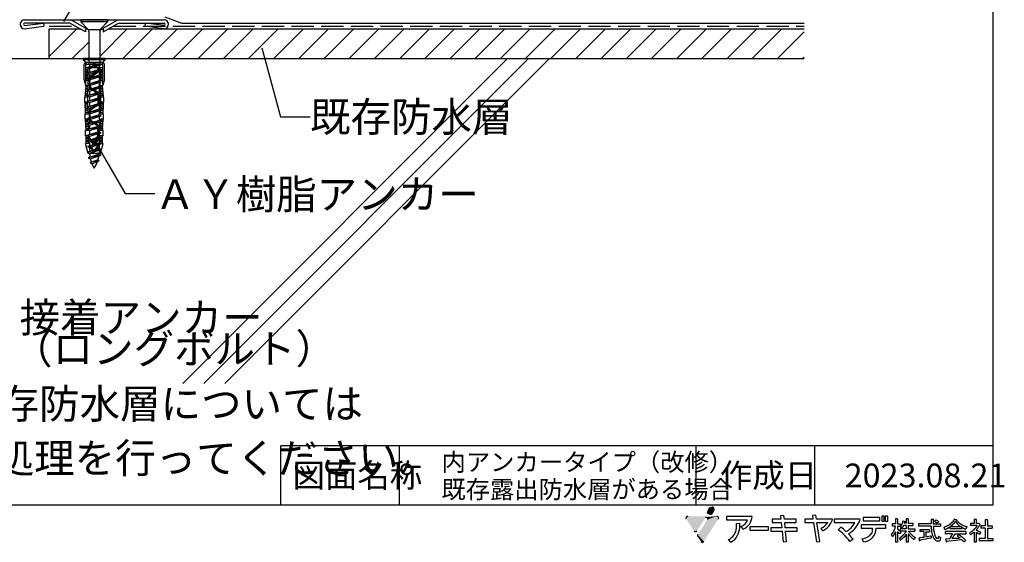
# Model space of a CAD drawing. Extents: x 14 to 285, y 11 to 197.
# Drawn here: x 120 to 285, y 11 to 99 of the extents above; entities that cross this region are included whole.
import ezdxf

# ---------------------------------------------------------------- set-up
doc = ezdxf.new("R2010")
doc.units = 0
doc.header["$MEASUREMENT"] = 0
doc.linetypes.add('DASHED3', pattern=[5, 3.75, -1.25])
for name, color, linetype in [('_1-3_断熱材', 7, 'CONTINUOUS'), ('_1-4_リベットル__フ', 7, 'CONTINUOUS'), ('_1-5_ＦＬ鋼板__ディスク', 7, 'CONTINUOUS'), ('_1-6_アンカ__類', 7, 'CONTINUOUS'), ('_1-A_元図__躯体', 7, 'CONTINUOUS'), ('_E-0_', 7, 'CONTINUOUS'), ('_E-1_', 7, 'CONTINUOUS'), ('_F-F_', 7, 'CONTINUOUS')]:
    doc.layers.add(name, color=color, linetype=linetype)
doc.styles.get("Standard").update_dxf_attribs({"font": 'txt', "bigfont": 'bigfont.shx'})

msp = doc.modelspace()

# ---------------------------------------------------------------- linework, layer by layer
at = {"layer": '_1-3_断熱材', "color": 5, "linetype": 'DASHED3'}
for p, q in [((124.5, 97.71), (128.86, 97.71)), ((135.33, 97.71), (251.68, 97.71))]:
    msp.add_line(p, q, dxfattribs=at)
at = {"layer": '_1-3_断熱材', "color": 23, "linetype": 'Continuous'}
for p, q in [((124.5, 92.21), (124.5, 97.21)), ((124.5, 92.56), (129.15, 97.21)), ((124.5, 97.21), (129.72, 97.21)), ((130.59, 97.21), (131.02, 97.21)), ((133.01, 96.83), (133.39, 97.21)), ((133.01, 92.59), (137.63, 97.21)), ((133.17, 97.21), (133.59, 97.21)), ((134.47, 97.21), (251.68, 97.21)), ((136.88, 92.21), (141.88, 97.21)), ((141.12, 92.21), (146.12, 97.21)), ((145.36, 92.21), (150.36, 97.21)), ((149.6, 92.21), (154.6, 97.21)), ((153.85, 92.21), (158.85, 97.21)), ((158.09, 92.21), (163.09, 97.21)), ((162.33, 92.21), (167.33, 97.21)), ((166.58, 92.21), (171.58, 97.21)), ((170.82, 92.21), (175.82, 97.21)), ((175.06, 92.21), (180.06, 97.21)), ((179.3, 92.21), (184.3, 97.21)), ((183.55, 92.21), (188.55, 97.21)), ((187.79, 92.21), (192.79, 97.21)), ((192.03, 92.21), (197.03, 97.21)), ((196.27, 92.21), (201.27, 97.21)), ((200.52, 92.21), (205.52, 97.21)), ((204.76, 92.21), (209.76, 97.21)), ((209, 92.21), (214, 97.21)), ((213.24, 92.21), (218.24, 97.21)), ((217.49, 92.21), (222.49, 97.21)), ((221.73, 92.21), (226.73, 97.21)), ((225.97, 92.21), (230.97, 97.21)), ((230.21, 92.21), (235.21, 97.21)), ((234.46, 92.21), (239.46, 97.21)), ((238.7, 92.21), (243.7, 97.21)), ((242.94, 92.21), (247.94, 97.21)), ((247.19, 92.21), (251.68, 96.71)), ((128.39, 92.21), (131.17, 94.99)), ((124.5, 92.21), (251.68, 92.21)), ((251.43, 92.21), (251.68, 92.46))]:
    msp.add_line(p, q, dxfattribs=at)
at = {"layer": '_1-4_リベットル__フ', "color": 3, "linetype": 'Continuous'}
for p, q in [((146.56, 98.27), (144.01, 99.2)), ((146.9, 98.21), (251.68, 98.21))]:
    msp.add_line(p, q, dxfattribs=at)
msp.add_arc((146.9, 99.21), 1, 250.033, 270, dxfattribs=at)
at = {"layer": '_1-5_ＦＬ鋼板__ディスク', "color": 7, "linetype": 'Continuous'}
for p, q in [((120.32, 97.81), (123.53, 98.2)), ((120.35, 98.76), (143.84, 98.76)), ((128, 98.21), (120.35, 98.21)), ((123.53, 98.2), (123.6, 97.66)), ((130.59, 96.71), (128, 98.21)), ((130.59, 97.34), (128.14, 98.76)), ((133.59, 97.34), (136.05, 98.76)), ((133.59, 96.71), (136.19, 98.21)), ((136.19, 98.21), (143.84, 98.21)), ((140.66, 98.2), (140.59, 97.66)), ((143.87, 97.81), (140.66, 98.2)), ((120.35, 97.26), (123.6, 97.66)), ((130.59, 97.34), (130.59, 96.71)), ((133.59, 97.34), (133.59, 96.71)), ((143.84, 97.26), (140.59, 97.66))]:
    msp.add_line(p, q, dxfattribs=at)
for centre, radius, start, end in [((120.35, 98.01), 0.75, 90, 270), ((120.35, 98.01), 0.2, 90, 263.4056), ((143.84, 98.01), 0.75, 270, 90), ((143.84, 98.01), 0.2, 276.5944, 90)]:
    msp.add_arc(centre, radius, start, end, dxfattribs=at)
at = {"layer": '_1-6_アンカ__類', "color": 4, "linetype": 'Continuous'}
for p, q in [((129.84, 98.76), (129.84, 98.39)), ((134.34, 98.76), (129.84, 98.76)), ((131.03, 97.2), (129.84, 98.39)), ((134.34, 98.39), (129.84, 98.39)), ((133.16, 97.2), (134.34, 98.39)), ((134.34, 98.76), (134.34, 98.39)), ((133.01, 97.06), (131.17, 97.06)), ((131.17, 96.85), (131.17, 91.26)), ((133.01, 96.85), (133.01, 91.26)), ((132.72, 91.26), (130.93, 90.7)), ((133.01, 91.26), (131.17, 91.26)), ((131.3, 91.26), (131.3, 90.81)), ((133.26, 91.15), (133.01, 91.26)), ((133.26, 91.15), (130.93, 90.7)), ((130.93, 90.7), (131.3, 90.54)), ((132.89, 90.36), (130.93, 89.75)), ((133.26, 90.2), (130.93, 89.75)), ((130.93, 89.75), (131.3, 89.59)), ((131.3, 90.54), (133.26, 91.15)), ((131.3, 90.54), (131.3, 89.86)), ((131.3, 89.59), (133.26, 90.2)), ((131.3, 89.59), (131.3, 88.91)), ((132.89, 91.03), (132.89, 90.36)), ((133.26, 90.2), (132.89, 90.36)), ((132.89, 90.08), (132.89, 89.41)), ((132.9, 89.41), (130.93, 88.8)), ((133.26, 89.25), (130.93, 88.8)), ((130.93, 88.8), (131.3, 88.64)), ((132.89, 88.46), (130.93, 87.85)), ((133.26, 88.3), (130.93, 87.85)), ((131.3, 88.64), (133.26, 89.25)), ((131.3, 88.64), (131.3, 87.96)), ((131.3, 87.69), (133.26, 88.3)), ((132.89, 89.13), (132.89, 88.46)), ((133.26, 88.3), (132.89, 88.46)), ((132.89, 88.18), (132.89, 87.51)), ((133.26, 89.25), (132.9, 89.41)), ((130.93, 87.85), (131.3, 87.69)), ((132.89, 87.51), (130.93, 86.9)), ((133.26, 87.35), (130.93, 86.9)), ((130.93, 86.9), (131.3, 86.74)), ((132.9, 86.56), (130.93, 85.95)), ((133.26, 86.4), (130.93, 85.95)), ((131.3, 87.69), (131.3, 87.01)), ((131.3, 86.74), (133.26, 87.35)), ((131.3, 86.74), (131.3, 86.06)), ((131.3, 85.79), (133.26, 86.4)), ((133.26, 87.35), (132.89, 87.51)), ((132.89, 87.23), (132.89, 86.56)), ((132.89, 86.28), (132.89, 85.61)), ((133.26, 86.4), (132.9, 86.56)), ((130.93, 85.95), (131.3, 85.79)), ((132.89, 85.61), (130.93, 85)), ((133.26, 85.45), (130.93, 85)), ((130.93, 85), (131.3, 84.84)), ((132.89, 84.66), (130.93, 84.05)), ((131.3, 85.79), (131.3, 85.11)), ((131.3, 84.84), (133.26, 85.45)), ((131.3, 84.84), (131.3, 84.16)), ((133.26, 85.45), (132.89, 85.61)), ((132.89, 85.33), (132.89, 84.66)), ((133.26, 84.49), (132.89, 84.66)), ((133.26, 84.49), (130.93, 84.05)), ((130.93, 84.05), (131.3, 83.88)), ((132.89, 83.71), (130.93, 83.1)), ((133.26, 83.54), (130.93, 83.1)), ((130.93, 83.1), (131.3, 82.93)), ((131.3, 83.88), (133.26, 84.49)), ((131.3, 83.88), (131.3, 83.21)), ((131.3, 82.93), (133.26, 83.54)), ((132.89, 84.38), (132.89, 83.71)), ((133.26, 83.54), (132.89, 83.71)), ((132.89, 83.43), (132.89, 82.76)), ((132.89, 82.76), (130.93, 82.15)), ((133.26, 82.59), (130.93, 82.15)), ((130.93, 82.15), (131.3, 81.98)), ((132.89, 81.81), (130.93, 81.2)), ((133.26, 81.64), (130.93, 81.2)), ((131.3, 82.93), (131.3, 82.26)), ((131.3, 81.98), (133.26, 82.59)), ((131.3, 81.98), (131.3, 81.31)), ((131.3, 81.03), (133.26, 81.64)), ((133.26, 82.59), (132.89, 82.76)), ((132.89, 82.48), (132.89, 81.81)), ((133.26, 81.64), (132.89, 81.81)), ((132.89, 81.53), (132.89, 80.86)), ((130.93, 81.2), (131.3, 81.03)), ((132.9, 80.86), (130.93, 80.25)), ((133.26, 80.69), (130.93, 80.25)), ((130.93, 80.25), (131.3, 80.08)), ((132.89, 79.91), (130.93, 79.3)), ((133.26, 79.74), (130.93, 79.3)), ((131.3, 81.03), (131.3, 80.36)), ((131.3, 80.08), (133.26, 80.69)), ((131.3, 80.08), (131.3, 79.41)), ((131.3, 79.13), (133.26, 79.74)), ((132.89, 80.58), (132.89, 79.91)), ((133.26, 79.74), (132.89, 79.91)), ((132.89, 79.63), (132.89, 78.96)), ((133.26, 80.69), (132.9, 80.86)), ((130.93, 79.3), (131.3, 79.13)), ((132.89, 78.96), (130.93, 78.35)), ((133.26, 78.79), (130.93, 78.35)), ((130.93, 78.35), (131.3, 78.18)), ((132.89, 78.01), (130.93, 77.4)), ((131.3, 79.13), (131.3, 78.46)), ((131.3, 78.18), (133.26, 78.79)), ((131.3, 78.18), (131.3, 77.51)), ((133.26, 78.79), (132.89, 78.96)), ((132.89, 78.68), (132.89, 78.01)), ((133.26, 77.84), (132.89, 78.01)), ((133.26, 77.84), (130.93, 77.4)), ((130.93, 77.4), (131.3, 77.23)), ((132.89, 77.06), (130.93, 76.45)), ((133.26, 76.89), (130.93, 76.45)), ((130.93, 76.45), (131.3, 76.28)), ((131.3, 77.23), (133.26, 77.84)), ((131.3, 77.23), (131.3, 76.56)), ((131.3, 76.28), (133.26, 76.89)), ((132.89, 77.73), (132.89, 77.06)), ((133.26, 76.89), (132.89, 77.06)), ((132.89, 76.78), (132.89, 76.29)), ((132.89, 76.11), (131.05, 75.52)), ((133.25, 75.94), (131.05, 75.52)), ((131.05, 75.52), (131.41, 75.36)), ((132.73, 75.15), (131.4, 74.7)), ((132.92, 74.99), (131.4, 74.7)), ((131.4, 74.7), (131.68, 74.52)), ((131.41, 75.36), (133.25, 75.94)), ((131.68, 74.52), (132.92, 74.99)), ((132.92, 74.99), (132.73, 75.15)), ((133.25, 75.94), (132.89, 76.11))]:
    msp.add_line(p, q, dxfattribs=at)
at = {"layer": '_1-6_アンカ__類', "color": 7, "linetype": 'Continuous'}
for p, q in [((130.26, 91.99), (130.26, 92.21)), ((133.93, 92.21), (130.26, 92.21)), ((133.93, 91.99), (130.26, 91.99)), ((130.65, 91.56), (130.26, 91.99)), ((130.7, 91.56), (130.4, 91.31)), ((130.4, 88.71), (130.4, 91.31)), ((133.54, 91.56), (130.65, 91.56)), ((130.7, 91.21), (130.7, 91.56)), ((132.09, 91.31), (131.97, 91.56)), ((131.97, 91.21), (131.97, 91.56)), ((131.97, 91.21), (132.09, 91.31)), ((132.22, 91.56), (132.09, 91.31)), ((132.22, 91.21), (132.09, 91.31)), ((132.22, 91.21), (132.22, 91.56)), ((133.79, 91.31), (133.49, 91.56)), ((133.49, 91.21), (133.49, 91.56)), ((133.54, 91.56), (133.93, 91.99)), ((133.79, 88.71), (133.79, 91.31)), ((133.93, 91.99), (133.93, 92.21)), ((133.54, 91.21), (130.65, 91.21)), ((130.65, 87.61), (130.65, 91.21)), ((133.54, 90.66), (130.65, 90.66)), ((131.09, 90.31), (130.65, 90.31)), ((131.11, 90.06), (130.65, 90.06)), ((131.09, 89.81), (130.65, 89.81)), ((131.09, 87.61), (131.09, 90.66)), ((131.57, 89.36), (132.54, 89.99)), ((131.65, 89.23), (132.62, 89.86)), ((132.77, 90.41), (132.77, 90.66)), ((132.92, 90.41), (132.92, 90.66)), ((133.09, 87.61), (133.09, 90.66)), ((133.54, 90.31), (133.09, 90.31)), ((133.54, 90.06), (133.09, 90.06)), ((133.54, 89.81), (133.09, 89.81)), ((133.54, 87.61), (133.54, 91.21)), ((130.65, 87.76), (130.4, 88.71)), ((131.09, 89.56), (130.65, 89.56)), ((131.09, 89.31), (130.65, 89.31)), ((131.09, 89.06), (130.65, 89.06)), ((131.09, 88.81), (130.65, 88.81)), ((131.09, 88.51), (130.65, 88.51)), ((131.27, 88.36), (131.27, 88.81)), ((131.42, 88.36), (131.27, 88.36)), ((131.27, 87.66), (131.27, 88.11)), ((131.42, 88.11), (131.27, 88.11)), ((131.42, 88.36), (131.42, 88.81)), ((131.42, 87.66), (131.42, 88.11)), ((133.54, 89.56), (133.09, 89.56)), ((133.54, 89.31), (133.09, 89.31)), ((133.54, 89.06), (133.09, 89.06)), ((133.54, 88.81), (133.09, 88.81)), ((133.54, 88.51), (133.09, 88.51)), ((133.79, 88.71), (133.54, 87.76)), ((131.05, 86.31), (130.54, 86.31)), ((130.56, 85.71), (130.73, 87.61)), ((131.06, 86.61), (130.57, 86.61)), ((131.07, 86.91), (130.59, 86.91)), ((131.08, 87.21), (130.62, 87.21)), ((131.09, 87.61), (130.65, 87.61)), ((131.09, 87.51), (130.65, 87.51)), ((131.02, 85.71), (131.09, 87.61)), ((131.57, 87.11), (132.54, 86.48)), ((131.65, 87.24), (132.62, 86.61)), ((133.54, 87.61), (133.09, 87.61)), ((133.17, 85.71), (133.09, 87.61)), ((133.54, 87.51), (133.1, 87.51)), ((133.57, 87.21), (133.11, 87.21)), ((133.6, 86.91), (133.12, 86.91)), ((133.62, 86.61), (133.13, 86.61)), ((133.65, 86.31), (133.14, 86.31)), ((133.63, 85.71), (133.46, 87.61)), ((130.48, 84.86), (130.48, 85.71)), ((131.02, 85.71), (130.48, 85.71)), ((131.02, 84.86), (130.48, 84.86)), ((131.02, 84.66), (130.49, 84.66)), ((131.04, 86.01), (130.51, 86.01)), ((130.61, 82.86), (130.56, 84.86)), ((131.02, 84.86), (131.02, 85.72)), ((131.07, 82.86), (131.02, 84.86)), ((132.77, 84.91), (132.77, 86.06)), ((132.92, 84.91), (132.92, 86.06)), ((133.12, 82.86), (133.17, 84.86)), ((133.68, 86.01), (133.15, 86.01)), ((133.7, 84.66), (133.16, 84.66)), ((133.17, 84.86), (133.17, 85.71)), ((133.71, 85.71), (133.17, 85.71)), ((133.71, 84.86), (133.17, 84.86)), ((133.58, 82.86), (133.63, 84.86)), ((133.71, 84.86), (133.71, 85.71)), ((131.03, 84.36), (130.5, 84.36)), ((131.04, 84.06), (130.51, 84.06)), ((131.05, 83.76), (130.51, 83.76)), ((131.05, 83.46), (130.52, 83.46)), ((131.06, 83.16), (130.53, 83.16)), ((131.27, 82.16), (131.27, 83.31)), ((131.42, 82.16), (131.42, 83.31)), ((131.57, 83.86), (132.54, 84.49)), ((131.65, 83.73), (132.62, 84.36)), ((133.66, 83.16), (133.13, 83.16)), ((133.68, 83.76), (133.14, 83.76)), ((133.67, 83.46), (133.14, 83.46)), ((133.68, 84.06), (133.15, 84.06)), ((133.69, 84.36), (133.16, 84.36)), ((131.07, 82.86), (130.53, 82.86)), ((130.55, 82.01), (130.53, 82.86)), ((131.07, 82.01), (130.55, 82.01)), ((131.08, 81.86), (130.56, 81.86)), ((131.09, 81.61), (130.57, 81.61)), ((131.11, 81.31), (130.57, 81.31)), ((130.72, 80.11), (130.63, 82.01)), ((131.16, 80.11), (131.07, 82.01)), ((131.57, 81.61), (132.44, 81.05)), ((131.65, 81.74), (132.52, 81.17)), ((133.03, 80.11), (133.12, 82.01)), ((133.61, 81.31), (133.08, 81.31)), ((133.62, 81.61), (133.1, 81.61)), ((133.63, 81.86), (133.11, 81.86)), ((133.66, 82.86), (133.12, 82.86)), ((133.64, 82.01), (133.12, 82.01)), ((133.47, 80.11), (133.51, 82.01)), ((133.64, 82.01), (133.66, 82.86)), ((131.12, 81.01), (130.58, 81.01)), ((131.13, 80.71), (130.58, 80.71)), ((131.15, 80.41), (130.59, 80.41)), ((130.59, 79.21), (130.59, 80.11)), ((131.16, 80.11), (130.59, 80.11)), ((132.67, 79.34), (132.67, 80.63)), ((132.82, 79.34), (132.82, 80.63)), ((133.59, 80.11), (133.03, 80.11)), ((133.59, 80.41), (133.04, 80.41)), ((133.6, 80.71), (133.06, 80.71)), ((133.61, 81.01), (133.07, 81.01)), ((133.59, 79.21), (133.59, 80.11)), ((131.16, 79.21), (130.59, 79.21)), ((131.16, 78.94), (130.63, 78.94)), ((131.16, 78.69), (130.63, 78.69)), ((131.16, 78.44), (130.63, 78.44)), ((131.16, 78.19), (130.63, 78.19)), ((130.72, 77.91), (130.72, 79.21)), ((131.16, 77.91), (131.16, 79.21)), ((131.34, 78.76), (131.34, 78.67)), ((132.09, 77.86), (131.39, 78.78)), ((132.09, 77.61), (131.4, 78.52)), ((132.02, 78.21), (132.02, 78.3)), ((132.17, 78.21), (132.02, 78.21)), ((132.09, 77.86), (132.8, 78.78)), ((132.09, 77.61), (132.79, 78.52)), ((132.17, 78.21), (132.17, 78.3)), ((132.32, 78.84), (132.44, 78.92)), ((132.4, 78.72), (132.52, 78.8)), ((132.84, 78.76), (132.84, 78.67)), ((133.03, 77.91), (133.03, 79.21)), ((133.59, 79.21), (133.03, 79.21)), ((133.56, 78.94), (133.03, 78.94)), ((133.56, 78.69), (133.03, 78.69)), ((133.56, 78.44), (133.03, 78.44)), ((133.56, 78.19), (133.03, 78.19)), ((133.47, 77.91), (133.47, 79.21)), ((131.04, 76.21), (130.59, 77.91)), ((131.16, 77.91), (130.59, 77.91)), ((131.34, 77.61), (131.34, 77.52)), ((132.09, 76.71), (131.39, 77.63)), ((132.09, 76.46), (131.4, 77.37)), ((132.09, 76.71), (132.8, 77.63)), ((132.09, 76.46), (132.79, 77.37)), ((132.84, 77.61), (132.84, 77.52)), ((133.59, 77.91), (133.03, 77.91)), ((133.14, 76.21), (133.59, 77.91)), ((133.14, 76.21), (131.04, 76.21))]:
    msp.add_line(p, q, dxfattribs=at)
at = {"layer": '_1-6_アンカ__類', "color": 4, "linetype": 'Continuous'}
for centre, radius, start, end in [((130.67, 96.85), 0.5, 360, 45), ((133.51, 96.85), 0.5, 135, 180), ((135.99, 76.38), 4.69, 181.1526, 189.3025), ((135.99, 76.38), 4.69, 192.5576, 200.1333), ((128.2, 76.38), 4.69, 326.0495, 341.5109), ((128.2, 76.38), 4.69, 344.9006, 353.1646), ((128.2, 76.38), 4.69, 356.7043, 358.9811), ((135.99, 76.38), 4.69, 203.3521, 213.9505)]:
    msp.add_arc(centre, radius, start, end, dxfattribs=at)
at = {"layer": '_1-6_アンカ__類', "color": 7, "linetype": 'Continuous'}
for centre, radius, start, end in [((132.27, 90.41), 0.5, 302.8584, 360), ((132.27, 90.41), 0.65, 302.8584, 360), ((131.92, 88.81), 0.65, 122.8584, 180), ((131.92, 88.81), 0.5, 122.8584, 180), ((131.92, 87.66), 0.65, 180, 237.1416), ((131.92, 87.66), 0.5, 180, 237.1416), ((132.27, 86.06), 0.5, 360, 57.1416), ((132.27, 86.06), 0.65, 360, 57.1416), ((132.27, 84.91), 0.5, 302.8584, 360), ((132.27, 84.91), 0.65, 302.8584, 0), ((131.92, 83.31), 0.65, 122.8584, 180), ((131.92, 83.31), 0.5, 122.8584, 180), ((131.92, 82.16), 0.65, 180, 237.1416), ((131.92, 82.16), 0.5, 180, 237.1416), ((132.17, 80.63), 0.5, 360, 57.1416), ((132.17, 80.63), 0.65, 360, 57.1416), ((131.37, 78.76), 0.025, 37.5686, 180), ((131.59, 78.67), 0.25, 180, 217.5686), ((132.67, 78.3), 0.65, 122.8584, 180), ((132.67, 78.3), 0.5, 122.8584, 180), ((132.17, 79.34), 0.5, 302.8584, 360), ((132.17, 79.34), 0.65, 302.8584, 360), ((132.59, 78.67), 0.25, 322.4314, 360), ((132.82, 78.76), 0.025, 360, 142.4314), ((131.37, 77.61), 0.025, 37.5686, 180), ((131.59, 77.52), 0.25, 180, 217.5686), ((132.59, 77.52), 0.25, 322.4314, 360), ((132.82, 77.61), 0.025, 360, 142.4314)]:
    msp.add_arc(centre, radius, start, end, dxfattribs=at)
at = {"layer": '_1-A_元図__躯体', "color": 7, "linetype": 'Continuous'}
for p, q in [((107.5, 92.21), (251.68, 92.21)), ((201.72, 92.21), (147, 37.49)), ((205.26, 92.21), (150.53, 37.49)), ((208.79, 92.21), (154.07, 37.49))]:
    msp.add_line(p, q, dxfattribs=at)
at = {"layer": '_E-1_', "color": 7, "linetype": 'Continuous'}
for p, q in [((126.97, 98.49), (137.58, 116.87)), ((160.33, 94.02), (163.44, 82.41)), ((163.44, 82.41), (168.44, 82.41)), ((133.03, 76.87), (137.29, 69.5)), ((137.29, 69.5), (142.29, 69.5))]:
    msp.add_line(p, q, dxfattribs=at)
at = {"layer": '_F-F_', "color": 7, "linetype": 'Continuous'}
for p, q in [((283.5, 197), (283.5, 17)), ((163.5, 17), (163.5, 27)), ((283.5, 27), (163.5, 27)), ((183.5, 17), (183.5, 27)), ((233.5, 17), (233.5, 27)), ((253.5, 17), (253.5, 27)), ((283.5, 17), (13.5, 17)), ((242.95, 15.09), (238.61, 15.09)), ((238.61, 15.09), (238.61, 14.53)), ((248.29, 15.25), (247.73, 15.19)), ((247.73, 15.19), (247.78, 14.66)), ((248.35, 14.66), (248.29, 15.25)), ((253.64, 15.29), (253.08, 15.23)), ((253.08, 15.23), (253.17, 14.62)), ((253.74, 14.62), (253.64, 15.29)), ((264.77, 15.13), (264.77, 14.3)), ((265.19, 15.13), (264.77, 15.13)), ((265.19, 14.3), (265.19, 15.13)), ((265.35, 15.13), (265.35, 14.3)), ((265.77, 15.13), (265.35, 15.13)), ((265.77, 14.3), (265.77, 15.13)), ((238.61, 14.53), (242.15, 14.53)), ((240.27, 13.9), (240.87, 13.94)), ((241.43, 12.94), (241.05, 13.39)), ((245.69, 13.33), (242.56, 13.33)), ((242.56, 13.33), (242.56, 12.77)), ((245.69, 12.77), (245.69, 13.33)), ((246.3, 14.66), (246.3, 14.09)), ((247.78, 14.66), (246.3, 14.66)), ((246.3, 14.09), (247.84, 14.09)), ((247.84, 14.09), (247.94, 13.15)), ((250.34, 14.66), (248.35, 14.66)), ((248.41, 14.09), (250.33, 14.09)), ((248.5, 13.15), (248.41, 14.09)), ((250.33, 14.09), (250.34, 14.66)), ((251.82, 14.62), (251.82, 14.06)), ((253.17, 14.62), (251.82, 14.62)), ((251.82, 14.06), (253.26, 14.06)), ((253.26, 14.06), (253.75, 10.8)), ((256.48, 14.62), (253.74, 14.62)), ((254.31, 10.88), (253.83, 14.06)), ((253.83, 14.06), (255.67, 14.06)), ((261.11, 14.64), (256.72, 14.64)), ((256.72, 14.64), (256.72, 14.07)), ((256.72, 14.07), (260.23, 14.07)), ((265.44, 13.7), (261.29, 13.7)), ((261.29, 13.7), (261.29, 13.13)), ((261.62, 14.93), (261.62, 14.36)), ((264.41, 14.93), (261.62, 14.93)), ((261.62, 14.36), (264.41, 14.36)), ((264.41, 14.36), (264.41, 14.93)), ((264.77, 14.3), (265.19, 14.3)), ((265.35, 14.3), (265.77, 14.3)), ((265.44, 13.13), (265.44, 13.7)), ((267.07, 13.85), (266.49, 13.85)), ((266.49, 13.85), (266.49, 13.46)), ((267.05, 13.46), (266.49, 13.46)), ((267.03, 13.33), (266.99, 13.2)), ((267.05, 13.46), (267.03, 13.37)), ((267.03, 13.37), (267.03, 13.33)), ((267.38, 14.69), (267.07, 14.69)), ((267.07, 14.69), (267.07, 13.85)), ((267.38, 14.69), (267.44, 14.64)), ((267.4, 14.6), (267.39, 14.56)), ((267.39, 14.56), (267.39, 13.85)), ((267.39, 13.85), (267.87, 13.85)), ((267.39, 13.46), (267.39, 12.98)), ((267.39, 13.46), (267.87, 13.46)), ((267.44, 14.64), (267.4, 14.6)), ((267.9, 13.41), (267.86, 13.37)), ((267.86, 13.37), (267.99, 13.24)), ((267.87, 13.85), (267.87, 13.46)), ((268.03, 13.59), (267.9, 13.41)), ((268.08, 13.68), (268.03, 13.59)), ((268.11, 13.72), (268.08, 13.68)), ((268.18, 13.85), (268.11, 13.72)), ((268.27, 13.28), (268.13, 13.11)), ((268.19, 13.9), (268.18, 13.85)), ((268.23, 13.99), (268.19, 13.9)), ((268.24, 14.03), (268.23, 13.99)), ((268.27, 14.07), (268.24, 14.03)), ((268.28, 14.12), (268.27, 14.07)), ((268.31, 13.37), (268.27, 13.28)), ((268.3, 14.16), (268.28, 14.12)), ((268.32, 14.25), (268.3, 14.16)), ((268.34, 13.41), (268.31, 13.37)), ((268.34, 14.29), (268.32, 14.25)), ((268.35, 14.34), (268.34, 14.29)), ((268.41, 13.55), (268.34, 13.41)), ((268.38, 14.34), (268.35, 14.34)), ((268.38, 14.34), (268.55, 14.29)), ((268.9, 13.55), (268.41, 13.55)), ((268.55, 14.29), (268.7, 14.25)), ((268.58, 13.99), (268.56, 13.94)), ((268.9, 13.94), (268.56, 13.94)), ((268.61, 14.07), (268.58, 13.99)), ((268.63, 14.12), (268.61, 14.07)), ((268.64, 14.16), (268.63, 14.12)), ((268.7, 14.2), (268.64, 14.16)), ((268.7, 14.25), (268.7, 14.2)), ((269.22, 14.69), (268.9, 14.69)), ((268.9, 14.69), (268.9, 13.94)), ((268.9, 13.55), (268.9, 13.02)), ((269.22, 14.69), (269.28, 14.64)), ((269.28, 14.64), (269.23, 14.6)), ((269.23, 14.6), (269.23, 13.94)), ((269.23, 13.94), (270.02, 13.94)), ((269.23, 13.55), (269.23, 13.02)), ((269.23, 13.55), (270.02, 13.55)), ((270.02, 13.94), (270.02, 13.55)), ((273.07, 13.85), (270.98, 13.85)), ((270.98, 13.85), (270.98, 13.46)), ((273.08, 13.46), (270.98, 13.46)), ((273.49, 14.6), (273.07, 14.6)), ((273.07, 14.6), (273.07, 13.85)), ((273.08, 13.46), (273.08, 13.41)), ((273.08, 13.41), (273.09, 13.37)), ((273.09, 13.37), (273.09, 13.15)), ((273.51, 14.56), (273.45, 14.47)), ((273.45, 14.47), (273.45, 13.85)), ((273.45, 13.85), (274.64, 13.85)), ((273.45, 13.46), (273.45, 13.37)), ((273.45, 13.46), (274.64, 13.46)), ((273.45, 13.37), (273.46, 13.33)), ((273.46, 13.33), (273.46, 13.24)), ((273.49, 14.6), (273.51, 14.56)), ((273.7, 14.34), (273.65, 14.29)), ((273.65, 14.29), (273.7, 14.25)), ((273.81, 14.42), (273.7, 14.34)), ((273.7, 14.25), (273.78, 14.2)), ((273.78, 14.2), (273.84, 14.16)), ((273.85, 14.47), (273.81, 14.42)), ((273.84, 14.16), (274.06, 13.99)), ((273.91, 14.51), (273.85, 14.47)), ((273.95, 14.51), (273.91, 14.51)), ((273.95, 14.51), (274.1, 14.42)), ((274.09, 13.99), (274.06, 13.99)), ((274.2, 14.07), (274.09, 13.99)), ((274.1, 14.42), (274.16, 14.38)), ((274.16, 14.38), (274.23, 14.34)), ((274.25, 14.12), (274.2, 14.07)), ((274.23, 14.34), (274.28, 14.29)), ((274.36, 14.2), (274.25, 14.12)), ((274.28, 14.29), (274.32, 14.25)), ((274.32, 14.25), (274.36, 14.2)), ((274.64, 13.85), (274.64, 13.46)), ((275.33, 13.28), (275.22, 13.24)), ((275.47, 13.33), (275.33, 13.28)), ((275.69, 13.41), (275.47, 13.33)), ((275.86, 13.5), (275.69, 13.41)), ((276.01, 13.59), (275.86, 13.5)), ((276.21, 13.72), (276.01, 13.59)), ((276.21, 13.28), (276.01, 13.15)), ((276.32, 13.81), (276.21, 13.72)), ((276.24, 13.28), (276.21, 13.28)), ((276.24, 13.28), (276.24, 12.98)), ((276.5, 13.5), (276.28, 13.33)), ((278.14, 13.33), (276.28, 13.33)), ((276.37, 13.85), (276.32, 13.81)), ((276.42, 13.9), (276.37, 13.85)), ((276.6, 14.07), (276.42, 13.9)), ((276.76, 13.77), (276.5, 13.5)), ((276.66, 14.16), (276.6, 14.07)), ((276.71, 14.2), (276.66, 14.16)), ((276.8, 14.34), (276.71, 14.2)), ((276.79, 13.81), (276.76, 13.77)), ((276.84, 13.85), (276.79, 13.81)), ((276.83, 14.38), (276.8, 14.34)), ((276.89, 14.47), (276.83, 14.38)), ((277.04, 14.12), (276.84, 13.85)), ((276.91, 14.51), (276.89, 14.47)), ((276.95, 14.56), (276.91, 14.51)), ((276.99, 14.64), (276.95, 14.56)), ((277.06, 14.64), (276.99, 14.64)), ((277.06, 14.16), (277.04, 14.12)), ((277.06, 14.64), (277.36, 14.6)), ((277.09, 14.2), (277.06, 14.16)), ((277.11, 14.25), (277.09, 14.2)), ((277.14, 14.29), (277.11, 14.25)), ((277.18, 14.29), (277.14, 14.29)), ((277.18, 14.29), (277.2, 14.25)), ((277.2, 14.25), (277.23, 14.2)), ((277.23, 14.2), (277.25, 14.16)), ((277.25, 14.16), (277.49, 13.85)), ((277.36, 14.6), (277.41, 14.56)), ((277.41, 14.56), (277.36, 14.51)), ((277.36, 14.51), (277.38, 14.47)), ((277.38, 14.47), (277.51, 14.29)), ((277.49, 13.85), (277.7, 13.63)), ((277.51, 14.29), (277.59, 14.2)), ((277.59, 14.2), (277.63, 14.16)), ((277.63, 14.16), (277.67, 14.12)), ((277.67, 14.12), (277.73, 14.07)), ((277.7, 13.63), (277.87, 13.5)), ((277.73, 14.07), (277.77, 14.03)), ((277.77, 14.03), (277.94, 13.9)), ((277.87, 13.5), (278.07, 13.37)), ((277.94, 13.9), (278.13, 13.77)), ((278.07, 13.37), (278.14, 13.33)), ((278.13, 13.77), (278.29, 13.68)), ((278.23, 13.28), (278.17, 13.28)), ((278.17, 13.28), (278.17, 12.98)), ((278.23, 13.28), (278.39, 13.2)), ((278.29, 13.68), (278.46, 13.59)), ((278.46, 13.59), (278.68, 13.5)), ((278.68, 13.5), (278.8, 13.46)), ((278.8, 13.46), (278.94, 13.41)), ((278.94, 13.41), (279.1, 13.37)), ((279.09, 13.33), (279.04, 13.24)), ((279.1, 13.37), (279.09, 13.33)), ((280.34, 13.9), (279.7, 13.9)), ((279.7, 13.9), (279.7, 13.55)), ((280.82, 13.55), (279.7, 13.55)), ((280.72, 14.6), (280.34, 14.6)), ((280.34, 14.6), (280.34, 13.9)), ((280.66, 13.28), (280.59, 13.2)), ((280.68, 13.33), (280.66, 13.28)), ((280.68, 14.56), (280.67, 14.51)), ((280.67, 14.51), (280.67, 13.94)), ((280.67, 13.94), (280.69, 13.9)), ((280.72, 14.6), (280.68, 14.56)), ((280.75, 13.41), (280.68, 13.33)), ((281.06, 13.9), (280.69, 13.9)), ((280.77, 13.46), (280.75, 13.41)), ((280.8, 13.5), (280.77, 13.46)), ((280.82, 13.55), (280.8, 13.5)), ((281.03, 13.28), (280.93, 13.15)), ((281.05, 13.33), (281.03, 13.28)), ((281.09, 13.37), (281.05, 13.33)), ((281.09, 13.94), (281.06, 13.9)), ((281.12, 13.94), (281.09, 13.94)), ((281.13, 13.46), (281.09, 13.37)), ((281.12, 13.94), (281.34, 13.72)), ((281.16, 13.5), (281.13, 13.46)), ((281.23, 13.63), (281.16, 13.5)), ((281.29, 13.68), (281.23, 13.63)), ((281.34, 13.72), (281.29, 13.68)), ((282.17, 13.5), (281.44, 13.5)), ((281.44, 13.5), (281.44, 13.11)), ((282.6, 14.51), (282.17, 14.51)), ((282.17, 14.51), (282.17, 13.5)), ((282.58, 14.42), (282.56, 14.38)), ((282.56, 14.38), (282.56, 13.5)), ((282.56, 13.5), (283.35, 13.5)), ((282.62, 14.47), (282.58, 14.42)), ((282.6, 14.51), (282.62, 14.47)), ((283.35, 13.5), (283.35, 13.11)), ((242.56, 12.77), (245.69, 12.77)), ((246.09, 13.15), (246.09, 12.59)), ((247.94, 13.15), (246.09, 13.15)), ((246.09, 12.59), (248, 12.59)), ((248, 12.59), (248.18, 10.81)), ((250.53, 13.15), (248.5, 13.15)), ((248.56, 12.59), (250.53, 12.59)), ((248.74, 10.89), (248.56, 12.59)), ((250.53, 12.59), (250.53, 13.15)), ((254.82, 12.68), (254.55, 13.11)), ((257.44, 12.86), (257.85, 13.26)), ((261.29, 13.13), (263.2, 13.13)), ((263.81, 13.13), (265.44, 13.13)), ((266.41, 12.1), (266.37, 12.05)), ((266.37, 12.05), (266.37, 12.01)), ((266.37, 12.01), (266.39, 11.97)), ((266.39, 11.97), (266.42, 11.92)), ((266.44, 12.14), (266.41, 12.1)), ((266.42, 11.92), (266.44, 11.88)), ((266.49, 12.19), (266.44, 12.14)), ((266.44, 11.88), (266.48, 11.83)), ((266.48, 11.83), (266.5, 11.79)), ((266.62, 12.36), (266.49, 12.19)), ((266.5, 11.79), (266.53, 11.75)), ((266.53, 11.75), (266.55, 11.7)), ((266.58, 11.7), (266.55, 11.7)), ((266.61, 11.75), (266.58, 11.7)), ((266.65, 11.79), (266.61, 11.75)), ((266.64, 12.4), (266.62, 12.36)), ((266.67, 12.45), (266.64, 12.4)), ((266.75, 11.92), (266.65, 11.79)), ((266.72, 12.54), (266.67, 12.45)), ((266.75, 12.58), (266.72, 12.54)), ((266.82, 12.71), (266.75, 12.58)), ((266.77, 11.97), (266.75, 11.92)), ((266.84, 12.05), (266.77, 11.97)), ((266.83, 12.76), (266.82, 12.71)), ((266.87, 12.84), (266.83, 12.76)), ((266.88, 12.14), (266.84, 12.05)), ((266.88, 12.89), (266.87, 12.84)), ((266.9, 12.93), (266.88, 12.89)), ((266.92, 12.19), (266.88, 12.14)), ((266.92, 12.98), (266.9, 12.93)), ((266.94, 13.02), (266.92, 12.98)), ((266.98, 12.32), (266.92, 12.19)), ((266.97, 13.15), (266.94, 13.02)), ((266.99, 13.2), (266.97, 13.15)), ((266.99, 12.36), (266.98, 12.32)), ((267.04, 12.45), (266.99, 12.36)), ((267.07, 12.45), (267.04, 12.45)), ((267.07, 12.45), (267.07, 10.74)), ((267.39, 12.98), (267.52, 12.89)), ((267.44, 12.54), (267.39, 12.54)), ((267.39, 12.54), (267.39, 10.74)), ((267.44, 12.54), (267.49, 12.49)), ((267.49, 12.49), (267.62, 12.32)), ((267.52, 12.89), (267.68, 12.76)), ((267.62, 12.32), (267.64, 12.27)), ((267.64, 12.27), (267.67, 12.23)), ((267.67, 12.23), (267.69, 12.19)), ((267.68, 12.76), (267.9, 12.54)), ((267.69, 12.19), (267.73, 12.14)), ((267.76, 12.19), (267.73, 12.14)), ((267.8, 12.23), (267.76, 12.19)), ((267.97, 12.45), (267.8, 12.23)), ((268.9, 13.02), (267.89, 13.02)), ((267.89, 13.02), (267.89, 12.62)), ((268.88, 12.62), (267.89, 12.62)), ((267.9, 12.54), (267.97, 12.45)), ((268.01, 11.61), (267.96, 11.57)), ((267.99, 13.24), (268.02, 13.2)), ((268.06, 11.66), (268.01, 11.61)), ((268.02, 13.2), (268.11, 13.11)), ((268.11, 11.7), (268.06, 11.66)), ((268.13, 13.11), (268.11, 13.11)), ((268.16, 11.75), (268.11, 11.7)), ((268.21, 11.79), (268.16, 11.75)), ((268.39, 11.97), (268.21, 11.79)), ((268.53, 11.61), (268.27, 11.35)), ((268.42, 12.01), (268.39, 11.97)), ((268.51, 12.1), (268.42, 12.01)), ((268.61, 12.23), (268.51, 12.1)), ((268.56, 11.66), (268.53, 11.61)), ((268.61, 11.7), (268.56, 11.66)), ((268.65, 12.27), (268.61, 12.23)), ((268.77, 11.92), (268.61, 11.7)), ((268.68, 12.32), (268.65, 12.27)), ((268.7, 12.36), (268.68, 12.32)), ((268.8, 12.49), (268.7, 12.36)), ((268.79, 11.97), (268.77, 11.92)), ((268.83, 12.01), (268.79, 11.97)), ((268.83, 12.54), (268.8, 12.49)), ((268.86, 12.58), (268.83, 12.54)), ((268.85, 12.05), (268.83, 12.01)), ((268.88, 12.1), (268.85, 12.05)), ((268.88, 12.62), (268.86, 12.58)), ((268.9, 12.1), (268.88, 12.1)), ((268.9, 12.1), (268.9, 10.74)), ((269.23, 13.02), (270.31, 13.02)), ((269.28, 12.1), (269.23, 12.1)), ((269.23, 12.1), (269.23, 10.74)), ((269.26, 12.62), (269.29, 12.58)), ((269.26, 12.62), (270.31, 12.62)), ((269.28, 12.1), (269.37, 11.97)), ((269.29, 12.58), (269.48, 12.32)), ((269.37, 11.97), (269.42, 11.92)), ((269.42, 11.92), (269.45, 11.88)), ((269.45, 11.88), (269.49, 11.83)), ((269.48, 12.32), (269.53, 12.27)), ((269.49, 11.83), (269.53, 11.79)), ((269.53, 12.27), (269.56, 12.23)), ((269.53, 11.79), (269.7, 11.61)), ((269.56, 12.23), (269.65, 12.14)), ((269.65, 12.14), (269.7, 12.1)), ((269.7, 12.1), (269.75, 12.05)), ((269.7, 11.61), (269.76, 11.57)), ((269.75, 12.05), (270.02, 11.83)), ((270.02, 11.83), (270.35, 11.61)), ((270.31, 13.02), (270.31, 12.62)), ((270.35, 11.61), (270.43, 11.57)), ((272.83, 12.84), (271.15, 12.84)), ((271.15, 12.84), (271.15, 12.54)), ((271.83, 12.54), (271.15, 12.54)), ((271.83, 12.54), (271.83, 11.57)), ((272.16, 12.54), (272.16, 11.66)), ((272.16, 12.52), (272.83, 12.52)), ((272.45, 11.66), (272.16, 11.66)), ((272.71, 11.7), (272.45, 11.66)), ((272.95, 11.75), (272.71, 11.7)), ((272.83, 12.84), (272.83, 12.52)), ((273.07, 11.75), (272.95, 11.75)), ((273.07, 11.75), (273.08, 11.7)), ((273.08, 11.7), (273.08, 11.66)), ((273.08, 11.66), (273.11, 11.57)), ((273.09, 13.15), (273.11, 13.11)), ((273.11, 13.11), (273.11, 12.98)), ((273.11, 12.98), (273.12, 12.93)), ((273.12, 12.93), (273.12, 12.84)), ((273.12, 12.84), (273.13, 12.8)), ((273.13, 12.8), (273.13, 12.76)), ((273.13, 12.76), (273.14, 12.71)), ((273.14, 12.71), (273.14, 12.67)), ((273.14, 12.67), (273.15, 12.62)), ((273.15, 12.62), (273.15, 12.58)), ((273.15, 12.58), (273.17, 12.49)), ((273.17, 12.49), (273.17, 12.45)), ((273.17, 12.45), (273.2, 12.32)), ((273.2, 12.32), (273.2, 12.27)), ((273.2, 12.27), (273.26, 12.05)), ((273.26, 12.05), (273.28, 12.01)), ((273.28, 12.01), (273.31, 11.88)), ((273.31, 11.88), (273.34, 11.83)), ((273.34, 11.83), (273.35, 11.79)), ((273.35, 11.79), (273.41, 11.66)), ((273.41, 11.66), (273.42, 11.61)), ((273.42, 11.61), (273.45, 11.57)), ((273.46, 13.24), (273.47, 13.2)), ((273.47, 13.2), (273.47, 13.11)), ((273.47, 13.11), (273.48, 13.06)), ((273.48, 13.06), (273.48, 13.02)), ((273.48, 13.02), (273.49, 12.98)), ((273.49, 12.98), (273.49, 12.89)), ((273.49, 12.89), (273.5, 12.84)), ((273.5, 12.84), (273.5, 12.8)), ((273.5, 12.8), (273.52, 12.71)), ((273.52, 12.71), (273.52, 12.67)), ((273.52, 12.67), (273.53, 12.62)), ((273.53, 12.62), (273.53, 12.58)), ((273.53, 12.58), (273.57, 12.45)), ((273.57, 12.45), (273.57, 12.4)), ((273.57, 12.4), (273.63, 12.14)), ((273.63, 12.14), (273.65, 12.1)), ((273.65, 12.1), (273.68, 12.01)), ((273.68, 12.01), (273.7, 11.97)), ((273.7, 11.97), (273.71, 11.92)), ((273.71, 11.92), (273.84, 11.66)), ((273.84, 11.66), (273.87, 11.61)), ((273.87, 11.61), (273.9, 11.57)), ((274.31, 11.61), (274.3, 11.57)), ((274.39, 11.7), (274.31, 11.7)), ((274.31, 11.7), (274.31, 11.61)), ((274.39, 11.7), (274.48, 11.66)), ((274.48, 11.66), (274.68, 11.57)), ((275.22, 13.24), (275.24, 13.2)), ((275.24, 13.2), (275.26, 13.15)), ((275.26, 13.15), (275.27, 13.11)), ((275.27, 13.11), (275.29, 13.06)), ((275.29, 13.06), (275.3, 13.02)), ((275.3, 13.02), (275.32, 12.98)), ((275.32, 12.98), (275.33, 12.93)), ((275.33, 12.93), (275.36, 12.89)), ((275.48, 12.89), (275.36, 12.89)), ((278.93, 12.54), (275.43, 12.54)), ((275.43, 12.54), (275.43, 12.14)), ((276.66, 12.14), (275.43, 12.14)), ((275.59, 12.93), (275.48, 12.89)), ((275.78, 13.02), (275.59, 12.93)), ((276.01, 13.15), (275.78, 13.02)), ((278.17, 12.98), (276.24, 12.98)), ((276.39, 11.66), (276.3, 11.48)), ((276.42, 11.7), (276.39, 11.66)), ((276.51, 11.88), (276.42, 11.7)), ((276.54, 11.92), (276.51, 11.88)), ((276.63, 12.1), (276.54, 11.92)), ((276.66, 12.14), (276.63, 12.1)), ((276.75, 11.61), (276.72, 11.57)), ((276.79, 11.7), (276.75, 11.61)), ((276.83, 11.75), (276.79, 11.7)), ((276.85, 11.79), (276.83, 11.75)), ((276.88, 11.83), (276.85, 11.79)), ((276.93, 11.92), (276.88, 11.83)), ((276.96, 11.97), (276.93, 11.92)), ((276.98, 12.01), (276.96, 11.97)), ((277.01, 12.05), (276.98, 12.01)), ((277.06, 12.14), (277.01, 12.05)), ((277.06, 12.14), (278.93, 12.14)), ((277.77, 12.01), (277.51, 11.83)), ((277.51, 11.83), (277.55, 11.79)), ((277.55, 11.79), (277.88, 11.53)), ((277.81, 12.01), (277.77, 12.01)), ((277.81, 12.01), (277.92, 11.92)), ((277.92, 11.92), (277.99, 11.88)), ((277.99, 11.88), (278.21, 11.7)), ((278.21, 11.7), (278.25, 11.66)), ((278.25, 11.66), (278.36, 11.57)), ((278.39, 13.2), (278.56, 13.11)), ((278.56, 13.11), (278.78, 13.02)), ((278.78, 13.02), (278.91, 12.98)), ((278.93, 12.98), (278.91, 12.98)), ((278.98, 13.06), (278.93, 12.98)), ((278.93, 12.54), (278.93, 12.14)), ((278.99, 13.11), (278.98, 13.06)), ((279.03, 13.2), (278.99, 13.11)), ((279.04, 13.24), (279.03, 13.2)), ((279.63, 12.36), (279.56, 12.32)), ((279.56, 12.32), (279.6, 12.23)), ((279.6, 12.23), (279.61, 12.19)), ((279.61, 12.19), (279.7, 12.01)), ((279.7, 12.4), (279.63, 12.36)), ((279.9, 12.54), (279.7, 12.4)), ((279.72, 12.01), (279.7, 12.01)), ((279.8, 12.05), (279.72, 12.01)), ((279.93, 12.14), (279.8, 12.05)), ((279.95, 12.58), (279.9, 12.54)), ((279.99, 12.19), (279.93, 12.14)), ((280.02, 12.62), (279.95, 12.58)), ((280.05, 12.23), (279.99, 12.19)), ((280.13, 12.71), (280.02, 12.62)), ((280.27, 12.4), (280.05, 12.23)), ((280.17, 12.76), (280.13, 12.71)), ((280.23, 12.8), (280.17, 12.76)), ((280.4, 12.98), (280.23, 12.8)), ((280.32, 12.45), (280.27, 12.4)), ((280.34, 12.45), (280.32, 12.45)), ((280.34, 12.45), (280.34, 10.78)), ((280.44, 13.02), (280.4, 12.98)), ((280.48, 13.06), (280.44, 13.02)), ((280.55, 13.15), (280.48, 13.06)), ((280.59, 13.2), (280.55, 13.15)), ((280.7, 12.84), (280.67, 12.8)), ((280.67, 12.8), (280.76, 12.76)), ((280.69, 12.45), (280.67, 12.45)), ((280.67, 12.45), (280.67, 10.78)), ((280.69, 12.45), (280.77, 12.4)), ((280.75, 12.89), (280.7, 12.84)), ((280.91, 13.11), (280.75, 12.89)), ((280.76, 12.76), (280.88, 12.71)), ((280.77, 12.4), (281.03, 12.23)), ((280.88, 12.71), (281.07, 12.62)), ((280.93, 13.15), (280.91, 13.11)), ((281.03, 12.23), (281.14, 12.14)), ((281.07, 12.62), (281.16, 12.58)), ((281.14, 12.14), (281.21, 12.1)), ((281.16, 12.58), (281.32, 12.49)), ((281.25, 12.1), (281.21, 12.1)), ((281.4, 12.4), (281.25, 12.1)), ((281.32, 12.49), (281.38, 12.45)), ((281.38, 12.45), (281.4, 12.4)), ((282.17, 13.11), (281.44, 13.11)), ((282.17, 13.11), (282.17, 11.35)), ((282.56, 13.11), (282.56, 11.35)), ((282.56, 13.11), (283.35, 13.11)), ((239.31, 10.78), (238.93, 11.18)), ((248.18, 10.81), (248.74, 10.89)), ((253.75, 10.8), (254.31, 10.88)), ((259.92, 11.28), (259.38, 10.86)), ((261.7, 10.82), (261.47, 11.32)), ((267.39, 10.74), (267.07, 10.74)), ((267.89, 11.53), (267.73, 11.4)), ((267.73, 11.4), (267.79, 11.26)), ((267.79, 11.26), (267.83, 11.22)), ((267.83, 11.22), (267.89, 11.09)), ((267.96, 11.57), (267.89, 11.53)), ((267.93, 11.09), (267.89, 11.09)), ((267.99, 11.13), (267.93, 11.09)), ((268.27, 11.35), (267.99, 11.13)), ((269.23, 10.74), (268.9, 10.74)), ((269.76, 11.57), (269.8, 11.53)), ((269.8, 11.53), (269.91, 11.44)), ((269.91, 11.44), (269.96, 11.4)), ((269.96, 11.4), (270.01, 11.35)), ((270.01, 11.35), (270.08, 11.31)), ((270.08, 11.31), (270.19, 11.22)), ((270.24, 11.22), (270.19, 11.22)), ((270.35, 11.44), (270.24, 11.22)), ((270.38, 11.48), (270.35, 11.44)), ((270.43, 11.57), (270.38, 11.48)), ((271.2, 11.48), (271, 11.44)), ((271, 11.44), (271.04, 11.26)), ((271.04, 11.26), (271.04, 11.22)), ((271.04, 11.22), (271.09, 11.04)), ((271.09, 11.04), (271.12, 11)), ((271.15, 11), (271.12, 11)), ((271.17, 11.04), (271.15, 11)), ((271.23, 11.09), (271.17, 11.04)), ((271.57, 11.53), (271.2, 11.48)), ((271.48, 11.13), (271.23, 11.09)), ((271.72, 11.18), (271.48, 11.13)), ((271.83, 11.57), (271.57, 11.53)), ((272.18, 11.26), (271.72, 11.18)), ((272.62, 11.35), (272.18, 11.26)), ((273.04, 11.44), (272.62, 11.35)), ((273.12, 11.48), (273.04, 11.44)), ((273.11, 11.57), (273.11, 11.53)), ((273.11, 11.53), (273.12, 11.48)), ((273.45, 11.57), (273.48, 11.53)), ((273.48, 11.53), (273.52, 11.44)), ((273.52, 11.44), (273.56, 11.4)), ((273.56, 11.4), (273.58, 11.35)), ((273.58, 11.35), (273.71, 11.18)), ((273.71, 11.18), (273.8, 11.09)), ((273.8, 11.09), (273.85, 11.04)), ((273.85, 11.04), (273.98, 10.96)), ((273.9, 11.57), (273.93, 11.53)), ((273.93, 11.53), (273.97, 11.48)), ((273.97, 11.48), (274.01, 11.44)), ((273.98, 10.96), (274.09, 10.91)), ((274.01, 11.44), (274.06, 11.4)), ((274.06, 11.4), (274.14, 11.35)), ((274.47, 10.91), (274.09, 10.91)), ((274.24, 11.35), (274.14, 11.35)), ((274.27, 11.4), (274.24, 11.35)), ((274.29, 11.44), (274.27, 11.4)), ((274.3, 11.53), (274.29, 11.48)), ((274.29, 11.48), (274.29, 11.44)), ((274.3, 11.57), (274.3, 11.53)), ((274.52, 10.96), (274.47, 10.91)), ((274.55, 11), (274.52, 10.96)), ((274.6, 11.09), (274.55, 11)), ((274.61, 11.13), (274.6, 11.09)), ((274.63, 11.26), (274.61, 11.18)), ((274.61, 11.18), (274.61, 11.13)), ((274.65, 11.4), (274.63, 11.31)), ((274.63, 11.31), (274.63, 11.26)), ((274.68, 11.53), (274.65, 11.44)), ((274.65, 11.44), (274.65, 11.4)), ((274.68, 11.57), (274.68, 11.53)), ((275.58, 11.26), (275.5, 11.22)), ((275.5, 11.22), (275.51, 11.18)), ((275.51, 11.18), (275.53, 11.13)), ((275.53, 11.13), (275.6, 10.87)), ((276.2, 11.31), (275.58, 11.26)), ((275.6, 10.87), (275.63, 10.82)), ((275.67, 10.82), (275.63, 10.82)), ((275.74, 10.87), (275.67, 10.82)), ((276.1, 10.91), (275.74, 10.87)), ((277.29, 11.04), (276.1, 10.91)), ((276.27, 11.44), (276.2, 11.31)), ((276.3, 11.48), (276.27, 11.44)), ((276.62, 11.4), (276.59, 11.35)), ((277.14, 11.35), (276.59, 11.35)), ((276.66, 11.48), (276.62, 11.4)), ((276.69, 11.53), (276.66, 11.48)), ((276.72, 11.57), (276.69, 11.53)), ((277.74, 11.4), (277.14, 11.35)), ((277.69, 11.09), (277.29, 11.04)), ((278.09, 11.13), (277.69, 11.09)), ((277.98, 11.44), (277.74, 11.4)), ((277.88, 11.53), (277.92, 11.48)), ((277.92, 11.48), (277.98, 11.44)), ((278.26, 11.13), (278.09, 11.13)), ((278.26, 11.13), (278.31, 11.09)), ((278.31, 11.09), (278.36, 11.04)), ((278.36, 11.57), (278.41, 11.53)), ((278.36, 11.04), (278.4, 11)), ((278.4, 11), (278.44, 10.96)), ((278.41, 11.53), (278.46, 11.48)), ((278.44, 10.96), (278.47, 10.91)), ((278.46, 11.48), (278.55, 11.4)), ((278.47, 10.91), (278.52, 10.87)), ((278.52, 10.87), (278.55, 10.82)), ((278.55, 11.4), (278.6, 11.35)), ((278.62, 10.82), (278.55, 10.82)), ((278.6, 11.35), (278.74, 11.22)), ((278.69, 10.87), (278.62, 10.82)), ((278.82, 10.96), (278.69, 10.87)), ((278.74, 11.22), (278.77, 11.18)), ((278.77, 11.18), (278.81, 11.13)), ((278.81, 11.13), (278.88, 11.04)), ((278.9, 11), (278.82, 10.96)), ((278.88, 11.04), (278.9, 11)), ((280.67, 10.78), (280.34, 10.78)), ((281.16, 11.35), (281.16, 11)), ((282.17, 11.35), (281.16, 11.35)), ((283.5, 11), (281.16, 11)), ((282.56, 11.35), (283.5, 11.35)), ((283.5, 11.35), (283.5, 11))]:
    msp.add_line(p, q, dxfattribs=at)
at = {"layer": '_F-F_', "color": 1, "linetype": 'Continuous'}
for centre, radius, start, end in [((236.36, 15.77), 0.921, 100.873, 146.1127), ((236.24, 16.37), 0.306, 53.8564, 99.0961), ((236.05, 16.3), 0.486, 6.2153, 40.3384), ((232.07, 14.83), 0.31, 90.4588, 179.6333), ((237.18, 15.31), 1.85, 148.3296, 168.9007), ((236, 16.62), 1.15, 235.982, 270.105), ((235.64, 16.15), 0.774, 298.3751, 328.0027), ((234.72, 16.71), 1.85, 328.4063, 348.9774), ((236.98, 14.82), 0.312, 0.8604, 90.0349), ((232.07, 14.83), 0.314, 180.9706, 208.3417), ((235.19, 14.45), 0.469, 66.5707, 102.9318), ((235.21, 14.72), 0.239, 1.0418, 44.0736), ((235.23, 14.71), 0.217, 328.1385, 2.2615), ((237.03, 14.81), 0.26, 324.3608, 2.953), ((233.36, 12.84), 0.31, 224.2782, 269.5179), ((233.36, 12.84), 0.311, 270.5519, 326.6968), ((233.99, 11.86), 0.293, 143.8809, 180.242), ((234, 11.86), 0.309, 180.0229, 214.1459), ((234.53, 11.04), 0.311, 226.6065, 269.6384), ((234.53, 11.04), 0.308, 270.1136, 328.4104)]:
    msp.add_arc(centre, radius, start, end, dxfattribs=at)
at = {"layer": '_F-F_', "color": 7, "linetype": 'Continuous'}
for centre, radius, start, end in [((240.32, 15.33), 2.63, 294.8858, 354.6975), ((236.75, 13.76), 4.13, 321.7022, 2.5181), ((236.42, 13.43), 3.88, 355.5913, 7.0409), ((240.4, 15.11), 1.84, 290.5141, 341.4584), ((253.31, 15.71), 2.88, 295.5654, 324.9409), ((253.41, 15.62), 3.26, 295.6413, 325.2689), ((253.24, 15.57), 3.37, 327.6375, 343.6542), ((257.08, 15.66), 3.52, 298.0803, 333.1921), ((255.56, 17.05), 6.14, 318.372, 332.1066), ((259.61, 14.8), 1.51, 335.5011, 353.7968), ((237.94, 13.32), 2.36, 294.9583, 355.3966), ((251.63, 5.2), 9.61, 45.9854, 52.8589), ((251.93, 4.81), 10.31, 48.7006, 55.0281), ((248.44, 2.55), 13.74, 37.1939, 44.0673), ((255.5, 17.56), 6.54, 304.1408, 315.327), ((251.78, 5.06), 10.24, 37.3516, 43.8017), ((261.14, 13.8), 2.5, 277.4374, 318.2533), ((261.54, 13.09), 2.28, 274.0982, 1.0379), ((261.64, 12.91), 1.58, 330.5144, 7.9511), ((238.33, 13.08), 2.5, 293.1667, 311.4624)]:
    msp.add_arc(centre, radius, start, end, dxfattribs=at)
at = {"layer": '_F-F_', "color": 70, "linetype": 'Continuous'}
for points in [[(236.19, 16.67), (235.6, 16.28), (236.42, 16.62), (236.53, 16.35)], [(235.6, 16.28), (235.36, 15.66), (236.53, 16.35), (236.29, 15.74)], [(235.36, 15.66), (236, 15.47), (236.29, 15.74)]]:
    msp.add_solid(points, dxfattribs=at)
at = {"layer": '_F-F_', "color": 5, "linetype": 'Continuous'}
for points in [[(236.98, 15.14), (231.76, 14.83), (235.24, 14.94)], [(236.98, 15.14), (232.07, 15.13), (231.76, 14.83)], [(231.76, 14.83), (235.09, 14.91), (235.24, 14.94)], [(236.98, 15.14), (235.41, 14.6), (233.75, 12.03)], [(233.75, 12.03), (237.29, 14.83), (236.98, 15.14)], [(236.98, 15.14), (235.24, 14.94), (235.38, 14.88)], [(236.98, 15.14), (235.38, 14.88), (235.44, 14.81)], [(236.98, 15.14), (235.45, 14.65), (235.41, 14.6)], [(236.98, 15.14), (235.44, 14.81), (235.45, 14.65)], [(231.76, 14.83), (233.62, 12.67), (235.09, 14.91)], [(231.76, 14.83), (233.36, 12.53), (233.62, 12.67)], [(231.76, 14.83), (233.14, 12.62), (233.36, 12.53)], [(231.76, 14.83), (231.8, 14.68), (233.14, 12.62)], [(233.75, 12.03), (237.24, 14.66), (237.29, 14.83)], [(233.75, 12.03), (234.79, 10.88), (237.24, 14.66)], [(233.75, 12.03), (233.69, 11.86), (233.75, 11.68)], [(233.75, 12.03), (234.53, 10.73), (234.79, 10.88)], [(233.75, 12.03), (234.32, 10.82), (234.53, 10.73)], [(233.75, 12.03), (233.75, 11.68), (234.32, 10.82)]]:
    msp.add_solid(points, dxfattribs=at)

# ---------------------------------------------------------------- texts
at = {"layer": '_E-0_', "color": 7}
for s, height, p in [('内アンカータイプ（改修）', 3, (190.6, 22.75)), ('図面名称', 4, (165.5, 20)), ('作成日', 4, (237.5, 20)), ('2023.08.21', 4, (258.5, 20)), ('既存露出防水層がある場合', 3, (190.57, 18.15))]:
    msp.add_text(s, height=height, dxfattribs=at).set_placement(p)
at = {"layer": '_E-1_', "color": 7}
for s, p in [('既存防水層', (168.44, 79.91)), ('ＡＹ樹脂アンカー', (142.29, 66.86)), ('接着アンカー', (119.51, 46.1)), ('（ロングボルト）', (118.25, 40.84)), ('※ｸﾞﾘｯﾄﾞﾍﾞｰｽL2取り付け部の既存防水層については', (19.81, 31.57)), ('※必要に応じて、適切な仮防水処理を行ってください。', (19.65, 22.41))]:
    msp.add_text(s, height=5, dxfattribs=at).set_placement(p)

doc.saveas('drawing.dxf')
